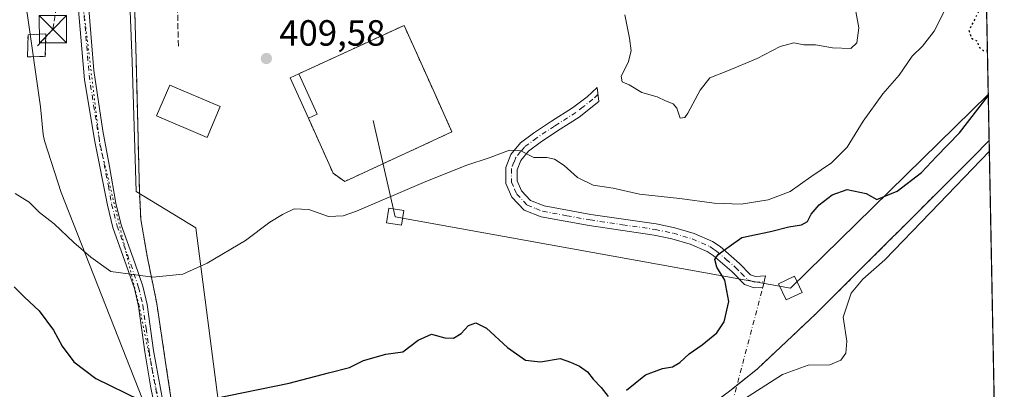
# Model space of a CAD drawing. Units: metres. Extents: x 631678 to 635143, y 4711173 to 4713552.
# Drawn here: x 634873 to 635143, y 4711385 to 4711487 of the extents above; entities that cross this region are included whole.
import ezdxf

# ---------------------------------------------------------------- set-up
doc = ezdxf.new("R2010")
doc.units = ezdxf.units.M
doc.header["$MEASUREMENT"] = 0
for name, pattern in [('DGN Style 2', [1.6480167562047852, 0.988810053722871, -0.6592067024819142]), ('DGN Style 3', [2.307223458686699, 1.648016756204785, -0.6592067024819142]), ('DGN Style 4', [2.6384748266838614, 1.318413404963828, -0.6592067024819142, 0.001648016756204785, -0.6592067024819142]), ('DGN Style 5', [1.1536117293433497, 0.4944050268614355, -0.6592067024819142])]:
    doc.linetypes.add(name, pattern=pattern)
for name, color, linetype, lineweight in [('Alambrada', 7, 'DGN Style 2', 0), ('Camino Cxs', 7, 'Continuous', 0), ('Camino eje', 30, 'DGN Style 4', 13), ('Camino eje virtual', 6, 'DGN Style 4', 0), ('Comarca CxS', 21, 'Continuous', 0), ('Comunidad Autónoma CxS', 142, 'Continuous', 0), ('Conducción de hidrocarburos lineal', 6, 'DGN Style 3', 0), ('Corriente natural lineal oculto', 9, 'DGN Style 4', 13), ('Cultivos herbáceos CxS', 92, 'Continuous', 0), ('Curva de nivel maestra', 30, 'Continuous', 30), ('Curva de nivel maestra depresión', 30, 'DGN Style 5', 30), ('Curva de nivel normal', 30, 'Continuous', 0), ('Edificación industrial Cxs', 135, 'Continuous', 13), ('Edificación ligera Cxs', 1, 'Continuous', 0), ('Instalación de energía eléctrica Cxs', 135, 'Continuous', 0), ('Instalación de hidrocarburos Cxs', 135, 'Continuous', 0), ('Municipio CxS', 4, 'Continuous', 0), ('Muro lineal', 1, 'DGN Style 3', 13), ('Núcleo urbano CxS', 7, 'Continuous', 0), ('Obra de contención lineal', 1, 'DGN Style 3', 13), ('Provincia CxS', 1, 'Continuous', 0), ('Punto de cota en terreno', 7, 'Continuous', 0), ('Recinto industrial CxS', 135, 'Continuous', 0), ('Rótulo de punto de cota en terreno', 7, 'Continuous', 0), ('Suelo desnudo CxS', 253, 'Continuous', 0), ('Tendido', 6, 'Continuous', 0), ('Torre de tendido Cxs', 51, 'Continuous', 0), ('Torre de tendido puntual', 7, 'Continuous', 0), ('Valla', 7, 'DGN Style 2', 0), ('Vía pecuaria CxS', 92, 'Continuous', 13), ('Vía pecuaria eje', 92, 'DGN Style 5', 0)]:
    doc.layers.add(name, color=color, linetype=linetype, lineweight=lineweight)
doc.styles.add('Style-Arial', font='txt')

# ---------------------------------------------------------------- blocks, each defined once
blk = doc.blocks.new('*U6')
at = {"layer": 'Cultivos herbáceos CxS', "color": 92, "linetype": 'Continuous', "lineweight": 0}
for points in [[(634886.7100999998, 4711686.140000001, 410.3625999999931), (634889.8721000003, 4711663.126900001, 409.8899999999995), (634895.4364999998, 4711622.6306, 409.4431000000041), (634897.6900000004, 4711606.230000001, 408.1236000000063), (634898.9800000006, 4711594.380000001, 407.3917999999976), (634899.5, 4711589.67, 407.2421999999933), (634902.2800000003, 4711543.470000001, 406.9323000000004), (634902.9029000001, 4711533.265699999, 406.9278000000049), (634903.1200000001, 4711529.710000001, 406.9260000000068), (634904.0199999996, 4711494.960000001, 407.1015000000043), (634904.5999999996, 4711472.470000001, 407.3194999999978), (634904.7762000002, 4711465.534, 407.1925999999949), (634905.2699999996, 4711446.100000001, 407.3110000000015), (634905.4199999999, 4711439.890000001, 407.334799999997), (634905.7800000003, 4711431.730000001, 407.2016000000003), (634907.6501000002, 4711421.180000001, 406.0685999999987), (634910.1900000004, 4711408.680000001, 404.3493000000017), (634912.6299999999, 4711392.42, 401.7259999999951), (634914.7290000003, 4711378.504699999, 400.0819000000047)], [(635067.1299999999, 4711384.310000001, 398.797900000005), (635075.1500000004, 4711390.720000001, 398.6208000000042), (635091.1699999999, 4711405.810000001, 398.6373000000021), (635134.0499999998, 4711448.609999999, 398.243100000007), (635138.7301000003, 4711453.42, 398.0647000000026), (635138.7468999998, 4711453.4385, 398.0648999999976), (635141.0175000001, 4711336.502, 388.9961000000039)]]:
    blk.add_polyline3d(points, dxfattribs=at)
blk = doc.blocks.new('5PATER')
at = {"layer": 'Suelo desnudo CxS', "linetype": 'Continuous', "lineweight": 0}
h = blk.add_hatch(color=51, dxfattribs=at)
edge = h.paths.add_edge_path()
edge.add_ellipse((0, 0), major_axis=(-0.1095731443231308, -0.1110710700762829), ratio=0.9994222409660322, start_angle=0, end_angle=360)
blk = doc.blocks.new('5TTEND')
at = {"layer": 'Corriente natural lineal oculto', "color": 7, "linetype": 'Continuous', "lineweight": 0}
for p, q in [((-0.375, 0.3754), (0.375, -0.3746)), ((0.3720000000000001, 0.3784000000000001), (-0.3720000000000001, -0.3776))]:
    blk.add_line(p, q, dxfattribs=at)
at = {"layer": 'Corriente natural lineal oculto', "color": 7, "linetype": 'Continuous', "lineweight": 0, "flags": 128}
blk.add_lwpolyline([(-0.375, -0.3746), (0.375, -0.3746), (0.375, 0.3754), (-0.375, 0.3754), (-0.3720000000000001, -0.3776)], dxfattribs=at)

msp = doc.modelspace()

# ---------------------------------------------------------------- linework, layer by layer
at = {"layer": 'Alambrada', "color": 7, "linetype": 'DGN Style 2', "lineweight": 0}
for points in [[(634951.8201000001, 4711459.550100001, 410.5583999999944), (634958.6201, 4711444.4101, 409.7146999999969), (634961.8000999996, 4711442.170100001, 409.6814000000013), (634991.2500999998, 4711455.770099999, 410.2924999999959), (634986.5100999996, 4711466.290100001, 410.8769999999931), (634978.0900999998, 4711485.030099999, 410.0534000000043), (634962.5800999999, 4711477.890100001, 409.8300000000018), (634949.2301000003, 4711471.7601, 410.1906000000017)], [(634905.4200999998, 4711439.890100001, 407.7489999999962), (634905.7801000001, 4711431.7301, 407.4567999999999), (634907.6501000002, 4711421.1801, 409.0935000000027), (634910.1901000004, 4711408.6801, 404.7461999999941), (634912.6300999997, 4711392.420100001, 401.9297999999981), (634914.9801000003, 4711376.840100001, 399.8415999999997), (634924.0900999998, 4711367.5801, 399.2100999999966), (634933.6700999998, 4711364.8101, 398.9085000000051), (634948.0301000001, 4711362.920100001, 399.1475000000065), (634957.1300999997, 4711363.0101, 401.0224000000017), (634985.6901000004, 4711366.4301, 401.4116000000067), (635008.4600999998, 4711366.210100001, 401.8129000000045), (635021.7200999996, 4711365.5101, 400.1964000000008), (635029.7801000001, 4711366.8201, 399.8157000000065), (635055.8501000004, 4711376.020099999, 399.2256000000052), (635067.1300999997, 4711384.3101, 399.3482999999979), (635075.1501000002, 4711390.720100001, 399.1898999999976), (635091.1700999998, 4711405.8101, 398.8910000000033)]]:
    msp.add_polyline3d(points, dxfattribs=at)
at = {"layer": 'Camino Cxs', "color": 7, "linetype": 'Continuous', "lineweight": 0}
for points in [[(634910.2001, 4711377.550100001, 399.959799999997), (634908.5401, 4711385.460100001, 400.8151999999973), (634906.8901000004, 4711395.370100001, 402.0773000000045), (634905.2001, 4711407.940099999, 404.0868000000046), (634904.0401, 4711412.720100001, 404.8227000000043), (634901.9200999998, 4711419.0101, 405.649900000004), (634898.1401000004, 4711429.5601, 406.8173999999999), (634896.6201, 4711435.690099999, 407.3145999999979), (634893.1501000002, 4711453.170100001, 407.4005000000034), (634890.3400999998, 4711470.050100001, 407.4985000000015), (634885.2500999998, 4711529.7401, 407.2571999999927), (634884.7600999996, 4711531.220100001, 407.2210999999952), (634881.1601, 4711536.6601, 406.9918999999936), (634879.0401, 4711540.850099999, 406.913400000005), (634878.0701000001, 4711547.5101, 407.110400000005), (634877.9600999998, 4711551.370100001, 407.6980999999942), (634878.6300999997, 4711556.6801, 407.1931000000041), (634880.3000999996, 4711564.700099999, 407.2580000000016), (634880.5000999998, 4711569.270099999, 407.1747000000032), (634880.2701000003, 4711571.9101, 407.0430000000051), (634879.2301000003, 4711576.370100001, 407.023199999996), (634876.8201000001, 4711582.2501, 406.8894), (634872.5500999996, 4711590.3201, 406.8984000000055)], [(634910.2001, 4711377.550100001, 399.959799999997), (634908.5401, 4711385.460100001, 400.8151999999973), (634906.8901000004, 4711395.370100001, 402.0773000000045), (634905.2001, 4711407.940099999, 404.0868000000046), (634904.0401, 4711412.720100001, 404.8227000000043), (634901.9200999998, 4711419.0101, 405.649900000004), (634898.1401000004, 4711429.5601, 406.8173999999999), (634896.6201, 4711435.690099999, 407.3145999999979), (634893.1501000002, 4711453.170100001, 407.4005000000034), (634890.3400999998, 4711470.050100001, 407.4985000000015), (634885.2500999998, 4711529.7401, 407.2571999999927), (634884.7600999996, 4711531.220100001, 407.2210999999952), (634881.1601, 4711536.6601, 406.9918999999936), (634879.0401, 4711540.850099999, 406.913400000005), (634878.0701000001, 4711547.5101, 407.110400000005), (634877.9600999998, 4711551.370100001, 407.6980999999942), (634878.6300999997, 4711556.6801, 407.1931000000041), (634880.3000999996, 4711564.700099999, 407.2580000000016), (634880.5000999998, 4711569.270099999, 407.1747000000032), (634880.2701000003, 4711571.9101, 407.0430000000051), (634879.2301000003, 4711576.370100001, 407.023199999996), (634876.8201000001, 4711582.2501, 406.8894), (634872.5500999996, 4711590.3201, 406.8984000000055)], [(634888.2100999998, 4711530.340100001, 407.1386999999959), (634892.9301000005, 4711472.620100001, 407.5503999999929), (634895.3400999998, 4711456.090100001, 407.4939000000013), (634897.2100999998, 4711446.2601, 407.4472999999998), (634898.9801000003, 4711436.220100001, 407.3830000000016), (634900.4600999998, 4711430.2601, 406.9067000000068), (634904.2100999998, 4711419.8101, 406.6169999999984), (634906.3701, 4711413.390100001, 405.0987000000023), (634907.5800999999, 4711408.390100001, 404.1346000000049), (634909.2901, 4711395.7301, 402.3570999999938), (634912.5000999998, 4711378.390100001, 399.9783000000025)], [(634888.2100999998, 4711530.340100001, 407.1386999999959), (634892.9301000005, 4711472.620100001, 407.5503999999929), (634895.3400999998, 4711456.090100001, 407.4939000000013), (634897.2100999998, 4711446.2601, 407.4472999999998), (634898.9801000003, 4711436.220100001, 407.3830000000016), (634900.4600999998, 4711430.2601, 406.9067000000068), (634904.2100999998, 4711419.8101, 406.6169999999984), (634906.3701, 4711413.390100001, 405.0987000000023), (634907.5800999999, 4711408.390100001, 404.1346000000049), (634909.2901, 4711395.7301, 402.3570999999938), (634912.5000999998, 4711378.390100001, 399.9783000000025)], [(635073.2600999996, 4711416.530099999, 399.8549000000057), (635074.6201, 4711416.0701, 399.9250999999931), (635077.3611000003, 4711416.2589, 400.0149999999995), (635076.5981000002, 4711413.0735, 400.5978999999934), (635074.2001, 4711412.9101, 400.0936999999976), (635071.5401, 4711413.8201, 400.0002999999998), (635068.0601000005, 4711417.4001, 400.3738000000012), (635062.9600999998, 4711421.800100001, 400.6975999999996), (635061.2801000001, 4711422.9301, 400.918399999995), (635056.6901000004, 4711424.920100001, 402.084600000002), (635051.6601, 4711426.4101, 401.4789000000019), (635046.7901, 4711427.4301, 401.8331000000035), (635028.9101, 4711430.050100001, 402.9959999999992), (635015.7200999996, 4711432.450099999, 403.75), (635011.0401, 4711434.3201, 404.222299999994), (635007.7200999996, 4711437.8301, 404.4100999999937), (635006.0401, 4711441.640100001, 404.7302000000054), (635006.0000999998, 4711445.970100001, 405.1215999999986), (635007.4001000002, 4711449.530099999, 405.593200000003), (635010.0601000005, 4711452.7601, 406.5160000000033), (635013.6601, 4711455.390100001, 408.3168000000005), (635018.5401, 4711458.690099999, 409.1652000000031), (635024.3800999997, 4711462.4001, 409.8399999999965), (635028.3300999999, 4711465.390100001, 409.9128000000055), (635031.0724999999, 4711468.008099999, 409.9119999999967), (635031.5601000005, 4711464.1501, 409.8957999999984), (635026.1601, 4711459.8301, 409.453800000003), (635020.2500999998, 4711456.0801, 408.5415999999968), (635015.4600999998, 4711452.840100001, 407.1267999999982), (635012.2200999996, 4711450.470100001, 406.1153999999952), (635010.1201, 4711447.9301, 405.4369000000006), (635009.1300999997, 4711445.390100001, 405.036500000002), (635009.1601, 4711442.3101, 404.6823000000004), (635010.3601000002, 4711439.5801, 404.4358999999968), (635012.8400999998, 4711436.960100001, 404.1165000000037), (635016.5900999998, 4711435.470100001, 403.7847000000039), (635029.4200999998, 4711433.130100001, 403.2210000000051), (635047.3400999998, 4711430.5001, 402.145399999994), (635052.4200999998, 4711429.440099999, 401.7664999999979), (635057.7600999996, 4711427.860099999, 403.2213000000047), (635062.7801000001, 4711425.6801, 401.6766000000061), (635064.8601000002, 4711424.290100001, 400.8732000000018), (635070.2001, 4711419.670100001, 400.1152000000002), (635073.2600999996, 4711416.530099999, 399.8549000000057)]]:
    msp.add_polyline3d(points, dxfattribs=at)
msp.add_polyline3d([(635073.2600999996, 4711416.530099999, 399.8549000000057), (635074.6201, 4711416.0701, 399.9250999999931), (635077.3611000003, 4711416.2589, 400.0149999999995), (635076.5981000002, 4711413.0735, 400.5978999999934), (635074.2001, 4711412.9101, 400.0936999999976), (635071.5401, 4711413.8201, 400.0002999999998), (635068.0601000005, 4711417.4001, 400.3738000000012), (635062.9600999998, 4711421.800100001, 400.6975999999996), (635061.2801000001, 4711422.9301, 400.918399999995), (635056.6901000004, 4711424.920100001, 402.084600000002), (635051.6601, 4711426.4101, 401.4789000000019), (635046.7901, 4711427.4301, 401.8331000000035), (635028.9101, 4711430.050100001, 402.9959999999992), (635015.7200999996, 4711432.450099999, 403.75), (635011.0401, 4711434.3201, 404.222299999994), (635007.7200999996, 4711437.8301, 404.4100999999937), (635006.0401, 4711441.640100001, 404.7302000000054), (635006.0000999998, 4711445.970100001, 405.1215999999986), (635007.4001000002, 4711449.530099999, 405.593200000003), (635010.0601000005, 4711452.7601, 406.5160000000033), (635013.6601, 4711455.390100001, 408.3168000000005), (635018.5401, 4711458.690099999, 409.1652000000031), (635024.3800999997, 4711462.4001, 409.8399999999965), (635028.3300999999, 4711465.390100001, 409.9128000000055), (635031.0724999999, 4711468.008099999, 409.9119999999967), (635031.5601000005, 4711464.1501, 409.8957999999984), (635026.1601, 4711459.8301, 409.453800000003), (635020.2500999998, 4711456.0801, 408.5415999999968), (635015.4600999998, 4711452.840100001, 407.1267999999982), (635012.2200999996, 4711450.470100001, 406.1153999999952), (635010.1201, 4711447.9301, 405.4369000000006), (635009.1300999997, 4711445.390100001, 405.036500000002), (635009.1601, 4711442.3101, 404.6823000000004), (635010.3601000002, 4711439.5801, 404.4358999999968), (635012.8400999998, 4711436.960100001, 404.1165000000037), (635016.5900999998, 4711435.470100001, 403.7847000000039), (635029.4200999998, 4711433.130100001, 403.2210000000051), (635047.3400999998, 4711430.5001, 402.145399999994), (635052.4200999998, 4711429.440099999, 401.7664999999979), (635057.7600999996, 4711427.860099999, 403.2213000000047), (635062.7801000001, 4711425.6801, 401.6766000000061), (635064.8601000002, 4711424.290100001, 400.8732000000018), (635070.2001, 4711419.670100001, 400.1152000000002)], close=True, dxfattribs=at)
at = {"layer": 'Camino eje', "color": 30, "linetype": 'DGN Style 4', "lineweight": 13}
for points in [[(634889.0900999998, 4711501.1801, 407.2767000000022), (634891.6350999996, 4711471.335100001, 407.5255000000034), (634892.8400999998, 4711463.0701, 407.4940999999963), (634894.2451, 4711454.630100001, 407.4510000000009), (634895.1801000005, 4711449.715100001, 407.4219000000012), (634896.9151, 4711440.975099999, 407.4235000000044), (634897.8000999996, 4711435.9551, 407.3350999999966), (634899.3000999996, 4711429.9101, 406.8610999999946), (634901.1901000004, 4711424.6351, 406.297000000006), (634903.0651000004, 4711419.4101, 405.975099999996), (634905.2050999999, 4711413.0551, 404.9358999999968), (634906.3901000004, 4711408.165100001, 404.1006000000052), (634907.2451, 4711401.835100001, 403.0868000000046), (634908.0900999998, 4711395.550100001, 402.1633000000002), (634908.9151, 4711390.595100001, 401.4642000000022), (634910.5201000003, 4711381.925100001, 400.350900000005)], [(635031.3163000002, 4711466.079100001, 409.8991999999998), (635029.9451000001, 4711464.770099999, 409.8935000000056), (635027.2451, 4711462.610099999, 409.8012000000017), (635025.2701000003, 4711461.1151, 409.6153000000049), (635019.3951000003, 4711457.3851, 408.843200000003), (635014.5601000005, 4711454.1151, 407.6603000000032), (635011.1401000004, 4711451.6151, 406.277900000001), (635010.0900999998, 4711450.345100001, 405.9354000000022), (635008.7600999996, 4711448.7301, 405.5109999999986), (635008.2651000004, 4711447.460100001, 405.2247999999963), (635007.5651000004, 4711445.6801, 405.0114000000031), (635007.6001000004, 4711441.975099999, 404.6762000000017), (635008.4401000004, 4711440.0701, 404.5326000000059), (635009.0401, 4711438.7051, 404.4133000000002), (635011.9401000004, 4711435.640100001, 404.1594999999944), (635014.2801000001, 4711434.7051, 403.9527999999991), (635016.1551000001, 4711433.960100001, 403.7649999999995), (635022.7500999998, 4711432.7601, 403.3623999999982), (635029.1651, 4711431.590100001, 403.0500000000029), (635038.1051000003, 4711430.280099999, 402.5932999999932), (635047.0651000004, 4711428.965100001, 401.9839999999967), (635052.0401, 4711427.925100001, 401.5054999999993), (635057.2251000004, 4711426.390100001, 402.7026999999944), (635062.0301000001, 4711424.3051, 401.3136999999988), (635063.0701000001, 4711423.610099999, 400.9268000000012), (635063.9101, 4711423.045100001, 400.6576000000059), (635066.5800999999, 4711420.735099999, 400.4236999999994), (635069.1300999997, 4711418.5351, 400.2237000000023), (635070.6601, 4711416.965100001, 400.0959000000003), (635072.4001000002, 4711415.175100001, 399.8117999999959), (635073.7301000003, 4711414.720100001, 399.9272999999957), (635074.4101, 4711414.4901, 400.027700000006), (635076.9797, 4711414.6665, 400.3399000000064)]]:
    msp.add_polyline3d(points, dxfattribs=at)
at = {"layer": 'Camino eje virtual', "color": 6, "linetype": 'DGN Style 4', "lineweight": 0, "extrusion": (-0.9640333117037581, 0.2468765514821639, 0.09844664673699781), "elevation": 550941.853661708, "flags": 128}
msp.add_lwpolyline([(-4721682.672828615, -54100.84215654853), (-4721681.03495923, -54100.58289715205), (-4721615.006068575, -54105.42140100514)], dxfattribs=at)
at = {"layer": 'Comarca CxS', "color": 21, "linetype": 'Continuous', "lineweight": 0, "flags": 128}
msp.add_lwpolyline([(633246.818159739, 4711202.637209564), (631721.3500009885, 4711173.349982874), (631697.067583861, 4712456.435566218), (631677.5700009902, 4713486.689982849), (633706.4693162999, 4713525.655488849), (635097.9900010162, 4713552.379982851), (635114.500129215, 4712702.123082356), (635142.9100010144, 4711239.039982875)], close=True, dxfattribs=at)
at = {"layer": 'Comunidad Autónoma CxS', "color": 142, "linetype": 'Continuous', "lineweight": 0, "flags": 128}
msp.add_lwpolyline([(633246.818159739, 4711202.637209564), (631721.3500009885, 4711173.349982874), (631697.067583861, 4712456.435566218), (631677.5700009902, 4713486.689982849), (633706.4693162999, 4713525.655488849), (635097.9900010162, 4713552.379982851), (635114.500129215, 4712702.123082356), (635142.9100010144, 4711239.039982875)], close=True, dxfattribs=at)
at = {"layer": 'Conducción de hidrocarburos lineal', "color": 6, "linetype": 'DGN Style 3', "lineweight": 0, "extrusion": (0.08512265217608482, 0.09119295556628623, 0.992188479544887), "elevation": 484101.1774255484, "flags": 128}
msp.add_lwpolyline([(2750807.553773129, -3847058.573751736), (2750807.553773129, -3847052.123940139)], dxfattribs=at)
at = {"layer": 'Conducción de hidrocarburos lineal', "color": 6, "linetype": 'DGN Style 3', "lineweight": 0}
msp.add_polyline3d([(634881.6699999999, 4711483.939999999, 407.402700000006), (634889.0700000003, 4711531.710000001, 407.0967999999993), (634895.9199999999, 4711599.91, 408.700800000006), (634882.2199999997, 4711654.529999999, 408.3126000000047), (634850.7599999999, 4711752.869999999, 411.3396999999969), (634837.8799999999, 4711816.01, 412.153999999995), (634815.75, 4711913.300000001, 414.1342000000004), (634768.1200000001, 4712143.064999999, 419.6757999999973), (634778.7456, 4712601.9724, 420.0724000000046), (634765.0800000001, 4712663.76, 416.1585999999952), (634688.7300000006, 4712941.119999999, 404.110400000005), (634621.3399999999, 4713215.34, 409.4040999999997), (634603.04, 4713372.710000001, 406.7520999999979), (634589.8799999999, 4713542.619999999, 407.3358000000007), (634589.8799000002, 4713542.6216, 407.3358000000007)], dxfattribs=at)
at = {"layer": 'Cultivos herbáceos CxS', "color": 92, "linetype": 'Continuous', "lineweight": 0, "extrusion": (0.001500807295322928, -0.07729197228047437, 0.9970073713862184), "elevation": -362807.4340648077, "flags": 128}
msp.add_lwpolyline([(726485.8680862664, 4684205.795936073), (726485.8680862664, 4684088.486329518)], dxfattribs=at)
at = {"layer": 'Cultivos herbáceos CxS', "color": 92, "linetype": 'Continuous', "lineweight": 0}
for points in [[(634914.7290000003, 4711378.504699999, 400.0819000000047), (634912.6299999999, 4711392.42, 401.7259999999951), (634910.1900000004, 4711408.680000001, 404.3493000000017), (634907.6501000002, 4711421.180000001, 406.0685999999987), (634905.7800000003, 4711431.730000001, 407.2016000000003), (634905.4199999999, 4711439.890000001, 407.334799999997), (634905.2699999996, 4711446.100000001, 407.3110000000015), (634904.7762000002, 4711465.534, 407.1925999999949), (634904.5999999996, 4711472.470000001, 407.3194999999978), (634904.0199999996, 4711494.960000001, 407.1015000000043), (634903.1200000001, 4711529.710000001, 406.9260000000068), (634902.9029000001, 4711533.265699999, 406.9278000000049), (634902.2800000003, 4711543.470000001, 406.9323000000004), (634899.5, 4711589.67, 407.2421999999933), (634898.9800000006, 4711594.380000001, 407.3917999999976), (634897.6900000004, 4711606.230000001, 408.1236000000063), (634895.4364999998, 4711622.6306, 409.4431000000041), (634889.8721000003, 4711663.126900001, 409.8899999999995), (634886.7100999998, 4711686.140000001, 410.3625999999931)], [(635138.7468999998, 4711453.4384, 398.0648999999976), (635138.7301000003, 4711453.42, 398.0647000000026), (635134.0499999998, 4711448.609999999, 398.243100000007), (635091.1699999999, 4711405.810000001, 398.6373000000021), (635075.1500000004, 4711390.720000001, 398.6208000000042), (635067.1299999999, 4711384.310000001, 398.797900000005)]]:
    msp.add_polyline3d(points, dxfattribs=at)
at = {"layer": 'Curva de nivel maestra', "color": 30, "linetype": 'Continuous', "lineweight": 30, "elevation": 400, "flags": 128}
for points in [[(635039.1500000004, 4711384.800100001), (635041.5800000001, 4711386.7401), (635044.3899999997, 4711389.0801), (635049.0800000001, 4711390.8201), (635051.8099999997, 4711391.270099999), (635053.8300000001, 4711392.4101), (635056.4199999999, 4711394.8101), (635059.9500000002, 4711397.280099999), (635063.9800000006, 4711400.620100001), (635066.0199999996, 4711403.640100001), (635067.2999999998, 4711409.1601), (635066.1600000003, 4711415.0601), (635063.9800000006, 4711418.620100001), (635063.3899999997, 4711420.7301), (635064.3099999997, 4711422.0801), (635067.3399999999, 4711424.3301), (635070.8600000005, 4711426.7401), (635078.6799999997, 4711428.380100001), (635083.7300000006, 4711429.6601), (635087.2599999999, 4711430.280099999), (635088.8399999999, 4711431.190099999), (635089.9199999999, 4711433.1801), (635092.0599999997, 4711435.700099999), (635095.6500000004, 4711438.5101), (635099.7699999996, 4711439.960100001), (635104.9699999997, 4711438.850099999), (635107.9000000004, 4711437.190099999), (635113.5199999996, 4711439.5001), (635120.1399999997, 4711444.5801), (635124.2699999996, 4711449.020099999), (635130.6200000001, 4711455.4801), (635138.5094999997, 4711465.6613)], [(634871.04, 4711413.2501), (634873.9100000003, 4711410.370100001), (634877.8799999999, 4711406.6601), (634881.8200000003, 4711401.3301), (634884.1699999999, 4711396.970100001), (634887.3799999999, 4711392.620100001), (634893.4800000006, 4711388.0601), (634905.4800000006, 4711382.190099999)], [(634925.9100000003, 4711382.5601), (634946.5199999996, 4711386.7501), (634957.3899999997, 4711389.5801), (634963.1200000001, 4711391.100099999), (634966.9900000002, 4711393.0001), (634973.1200000001, 4711394.7301), (634977.7800000003, 4711395.350099999), (634981.9500000002, 4711398.540100001), (634985.6699999999, 4711400.2601), (634989.2699999996, 4711399.190099999), (634991.7000000002, 4711399.130100001), (634993.75, 4711400.4301), (634995.8300000001, 4711402.590100001), (634997.7800000003, 4711403.360099999), (635000.7000000002, 4711401.9001), (635006.4600000001, 4711396.5801), (635011.4500000002, 4711393.040100001), (635015.5899999999, 4711392.610099999), (635020.9400000004, 4711393.5601), (635023.8200000003, 4711392.5701), (635026.29, 4711391.4301), (635028.4600000001, 4711389.850099999), (635030, 4711387.880100001), (635032.2000000002, 4711385.540100001), (635034.1699999999, 4711383.130100001)]]:
    msp.add_lwpolyline(points, dxfattribs=at)
at = {"layer": 'Curva de nivel maestra depresión', "color": 30, "linetype": 'DGN Style 5', "lineweight": 30, "elevation": 400, "flags": 128}
msp.add_lwpolyline([(635137.9809999998, 4711492.8815), (635133.1900000004, 4711483.6801), (635133.8899999997, 4711481.520099999), (635135.4400000004, 4711480.720100001), (635135.9800000006, 4711479.040100001), (635137.1699999999, 4711478.1501), (635138.2665999997, 4711478.170399999)], dxfattribs=at)
at = {"layer": 'Curva de nivel normal', "color": 30, "linetype": 'Continuous', "lineweight": 0, "flags": 128}
for points, elevation in [([(634871.3099999997, 4711438.880100001), (634875.1100000005, 4711436.4301), (634878.0199999996, 4711433.620100001), (634882.0300000003, 4711430.550100001), (634887.4500000002, 4711425.4001), (634892.1299999999, 4711421.370100001), (634897.54, 4711417.440099999), (634909.0800000001, 4711415.880100001), (634917.3099999997, 4711416.6601), (634924.0499999998, 4711419.7301), (634934.5499999998, 4711425.920100001), (634941.2300000006, 4711431.0001), (634944.75, 4711433.100099999), (634947.8799999999, 4711434.6801), (634951.9800000006, 4711434.420100001), (634957.3700000001, 4711432.540100001), (634961.3600000005, 4711432.700099999), (634965.0499999998, 4711433.9801), (634983.3899999997, 4711441.860099999), (634995.0499999998, 4711446.5601), (635001.7199999997, 4711448.720100001), (635007.0700000003, 4711450.780099999), (635010.1299999999, 4711450.600099999), (635013.7400000002, 4711448.700099999), (635017.2999999998, 4711448.7601), (635019.4000000004, 4711448.300100001), (635022.0199999996, 4711446.540100001), (635025.7300000006, 4711443.290100001), (635030, 4711441.140100001), (635035.5099999999, 4711440.290100001), (635042.7699999996, 4711438.6601), (635053.8099999997, 4711437.460100001), (635063.2800000003, 4711436.200099999), (635070.6600000003, 4711435.940099999), (635078.0499999998, 4711437.0701), (635084.0700000003, 4711439.380100001), (635089.7800000003, 4711443.4101), (635095.4199999999, 4711447.270099999), (635099.7999999998, 4711451.610099999), (635104.1100000005, 4711458.690099999), (635109.5899999999, 4711466.220100001), (635114.0599999997, 4711471.350099999), (635117.5700000003, 4711476.530099999), (635120.4699999997, 4711479.350099999), (635123.6799999997, 4711483.390100001), (635126.8099999997, 4711489.780099999)], 405), ([(635038.7000000002, 4711487.940099999), (635039.9800000006, 4711481.550100001), (635040.4900000002, 4711478.0601), (635039.6299999999, 4711474.870100001), (635037.7199999997, 4711471.040100001), (635037.9600000001, 4711469.5101), (635039.9400000004, 4711468.670100001), (635043.3600000005, 4711466.620100001), (635047.5999999996, 4711465.380100001), (635049.8899999997, 4711464.290100001), (635051.9500000002, 4711463.520099999), (635052.9900000002, 4711462.3201), (635053.9299999997, 4711459.5101), (635055.1600000003, 4711459.7301), (635056.0499999998, 4711460.920100001), (635059.3899999997, 4711467.220100001), (635062.0499999998, 4711470.6601), (635066.7199999997, 4711472.440099999), (635075.0599999997, 4711475.9301), (635081.3300000001, 4711479.220100001), (635085.1200000001, 4711480.220100001), (635087.8399999999, 4711479.720100001), (635091.0599999997, 4711479.710100001), (635095.7300000006, 4711478.870100001), (635100.8099999997, 4711478.690099999), (635102.4500000002, 4711480.2601), (635102.9199999999, 4711484.340100001), (635102.1299999999, 4711488.860099999)], 410), ([(635138.8037, 4711450.5101), (635122.6699999999, 4711433.620100001), (635110.0800000001, 4711420.6601), (635104.0899999999, 4711415.350099999), (635100.9000000004, 4711411.5101), (635098.6500000004, 4711404.9101), (635099.6699999999, 4711398.2601), (635099.4199999999, 4711395.030099999), (635098, 4711393.040100001), (635095.0099999999, 4711391.840100001), (635089.0700000003, 4711391.710100001), (635082.0099999999, 4711389.130100001), (635071.54, 4711382.420100001)], 395)]:
    msp.add_lwpolyline(points, dxfattribs=dict(at, elevation=elevation))
at = {"layer": 'Edificación industrial Cxs', "color": 135, "linetype": 'Continuous', "lineweight": 13, "extrusion": (0.03164539895017406, 0.03680000981314907, 0.9988214695344892), "elevation": 193885.1358835563, "flags": 128}
msp.add_lwpolyline([(2590483.076580422, -3981560.128727036), (2590494.119034315, -3981565.291983019), (2590493.001371017, -3981567.706722051)], dxfattribs=at)
at = {"layer": 'Edificación industrial Cxs', "color": 135, "linetype": 'Continuous', "lineweight": 13, "extrusion": (-0.02512371998652628, 0.0555918495922094, 0.9981374379077042), "elevation": 246376.5693772662, "flags": 128}
msp.add_lwpolyline([(-2518920.905454816, -4024358.693929415), (-2518920.905454816, -4024346.457301522)], dxfattribs=at)
at = {"layer": 'Edificación industrial Cxs', "color": 135, "linetype": 'Continuous', "lineweight": 13, "extrusion": (-0.1284916022233785, -0.05687333214277381, 0.990078447522744), "elevation": -349135.8955460909, "flags": 128}
msp.add_lwpolyline([(-4051298.730089785, 2462947.63977736), (-4051298.730089785, 2462944.944705248)], dxfattribs=at)
at = {"layer": 'Edificación industrial Cxs', "color": 135, "linetype": 'Continuous', "lineweight": 13}
msp.add_3dface([(634954.2600999996, 4711460.630100001, 410.9370999999956), (634951.8201000001, 4711459.550100001, 410.9370999999956), (634946.8101000005, 4711470.6601, 410.9370999999956), (634949.2301000003, 4711471.7601, 410.9370999999956)], dxfattribs=at)
at = {"layer": 'Edificación ligera Cxs', "color": 1, "linetype": 'Continuous', "lineweight": 0}
msp.add_polyline3d([(634927.6401000004, 4711462.7501, 408.9639000000025), (634924.0301000001, 4711454.2601, 408.9765999999945), (634910.1601, 4711460.170100001, 409.1500999999989), (634913.7701000003, 4711468.6501, 408.7358999999997), (634927.6401000004, 4711462.7501, 408.9639000000025)], dxfattribs=at)
msp.add_3dface([(634927.6401000004, 4711462.7501, 409.1500999999989), (634924.0301000001, 4711454.2601, 409.1500999999989), (634910.1601, 4711460.170100001, 409.1500999999989), (634913.7701000003, 4711468.6501, 409.1500999999989)], dxfattribs=at)
at = {"layer": 'Instalación de energía eléctrica Cxs', "color": 135, "linetype": 'Continuous', "lineweight": 0, "extrusion": (0.03164539895017406, 0.03680000981314907, 0.9988214695344892), "elevation": 193885.1358835563, "flags": 128}
msp.add_lwpolyline([(2590483.076580422, -3981560.128727036), (2590494.119034315, -3981565.291983019), (2590493.001371017, -3981567.706722051)], dxfattribs=at)
at = {"layer": 'Instalación de energía eléctrica Cxs', "color": 135, "linetype": 'Continuous', "lineweight": 0}
msp.add_polyline3d([(634991.25, 4711455.77, 410.2924999999959), (634961.7999999998, 4711442.17, 409.6814000000013), (634958.6200000001, 4711444.41, 409.7146999999969), (634951.8200000003, 4711459.550000001, 410.5583999999944), (634946.8099999997, 4711470.66, 410.3077999999951), (634949.2300000006, 4711471.76, 410.1906000000017), (634962.5800000001, 4711477.890000001, 409.8300000000018), (634978.0899999999, 4711485.029999999, 410.0532999999996), (634986.5099999999, 4711466.289999999, 410.8769999999931)], close=True, dxfattribs=at)
for points in [[(634949.2301000003, 4711471.7601, 410.1906000000017), (634962.5800999999, 4711477.890100001, 409.8300000000018), (634978.0900999998, 4711485.030099999, 410.0534000000043), (634986.5100999996, 4711466.290100001, 410.8769999999931), (634991.2500999998, 4711455.770099999, 410.2924999999959)], [(634991.2500999998, 4711455.770099999, 410.2924999999959), (634961.8000999996, 4711442.170100001, 409.6814000000013), (634958.6201, 4711444.4101, 409.7146999999969), (634951.8201000001, 4711459.550100001, 410.5583999999944)]]:
    msp.add_polyline3d(points, dxfattribs=at)
at = {"layer": 'Instalación de hidrocarburos Cxs', "color": 135, "linetype": 'Continuous', "lineweight": 0, "extrusion": (0.001357655565743334, 2.234823976400675e-05, 0.9999990781355357), "elevation": 1375.127711926138, "flags": 128}
msp.add_lwpolyline([(634878.4312154368, 4711476.450544875), (634873.5712109549, 4711476.370544875)], dxfattribs=at)
at = {"layer": 'Instalación de hidrocarburos Cxs', "color": 135, "linetype": 'Continuous', "lineweight": 0}
msp.add_polyline3d([(634874.7100999998, 4711476.4001, 407.8937000000006), (634874.8400999998, 4711482.390100001, 407.8144999999931), (634879.7600999996, 4711482.6601, 407.7262000000046), (634879.5701000001, 4711476.4801, 407.8871000000072)], dxfattribs=at)
msp.add_3dface([(634879.5701000001, 4711476.4801, 407.8871000000072), (634874.7100999998, 4711476.4001, 407.8937000000006), (634874.8400999998, 4711482.390100001, 407.8144999999931), (634879.7600999996, 4711482.6601, 407.7262000000046)], dxfattribs=at)
at = {"layer": 'Municipio CxS', "color": 4, "linetype": 'Continuous', "lineweight": 0, "flags": 128}
msp.add_lwpolyline([(635114.500129215, 4712702.123082356), (635142.9100010144, 4711239.039982875), (633246.818159739, 4711202.637209564)], dxfattribs=at)
at = {"layer": 'Muro lineal', "color": 1, "linetype": 'DGN Style 3', "lineweight": 13}
msp.add_polyline3d([(634904.0201000003, 4711494.960100001, 408.5136999999959), (634904.6001000004, 4711472.470100001, 408.013300000006), (634905.2701000003, 4711446.100099999, 407.9162000000069), (634905.4200999998, 4711439.890100001, 407.7489999999962)], dxfattribs=at)
at = {"layer": 'Núcleo urbano CxS', "color": 7, "linetype": 'Continuous', "lineweight": 0, "extrusion": (0.001478978415982542, -0.07616565426153998, 0.9970940806833408), "elevation": -357514.6690127976, "flags": 128}
msp.add_lwpolyline([(726488.4123031439, 4684764.33114845), (726488.4123031438, 4684612.335898539)], dxfattribs=at)
at = {"layer": 'Núcleo urbano CxS', "color": 7, "linetype": 'Continuous', "lineweight": 0}
for points in [[(635127.9924, 4712007.280999999, 410.4498000000021), (635138.7468999998, 4711453.4385, 398.0648999999976), (635138.7301000003, 4711453.42, 398.0647000000026), (635134.0499999998, 4711448.609999999, 398.243100000007), (635091.1699999999, 4711405.810000001, 398.6373000000021), (635075.1500000004, 4711390.720000001, 398.6208000000042), (635067.1299999999, 4711384.310000001, 398.797900000005)], [(634914.7290000003, 4711378.504699999, 400.0819000000047), (634912.6299999999, 4711392.42, 401.7259999999951), (634910.1900000004, 4711408.680000001, 404.3493000000017), (634907.6501000002, 4711421.180000001, 406.0685999999987), (634905.7800000003, 4711431.730000001, 407.2016000000003), (634905.4199999999, 4711439.890000001, 407.334799999997), (634905.2699999996, 4711446.100000001, 407.3110000000015), (634904.7762000002, 4711465.534, 407.1925999999949), (634904.5999999996, 4711472.470000001, 407.3194999999978), (634904.0199999996, 4711494.960000001, 407.1015000000043), (634903.1200000001, 4711529.710000001, 406.9260000000068), (634902.9029000001, 4711533.265699999, 406.9278000000049), (634902.2800000003, 4711543.470000001, 406.9323000000004), (634899.5, 4711589.67, 407.2421999999933), (634898.9800000006, 4711594.380000001, 407.3917999999976), (634897.6900000004, 4711606.230000001, 408.1236000000063), (634895.4364999998, 4711622.6306, 409.4431000000041), (634889.8721000003, 4711663.126900001, 409.8899999999995), (634886.7100999998, 4711686.140000001, 410.3625999999931)], [(634914.7290000003, 4711378.504699999, 400.0819000000047), (634912.6299999999, 4711392.42, 401.7259999999951), (634910.1900000004, 4711408.680000001, 404.3493000000017), (634907.6501000002, 4711421.180000001, 406.0685999999987), (634905.7800000003, 4711431.730000001, 407.2016000000003), (634905.4199999999, 4711439.890000001, 407.334799999997), (634905.2699999996, 4711446.100000001, 407.3110000000015), (634904.7762000002, 4711465.534, 407.1925999999949), (634904.5999999996, 4711472.470000001, 407.3194999999978), (634904.0199999996, 4711494.960000001, 407.1015000000043), (634903.1200000001, 4711529.710000001, 406.9260000000068), (634902.9029000001, 4711533.265699999, 406.9278000000049), (634902.2800000003, 4711543.470000001, 406.9323000000004), (634899.5, 4711589.67, 407.2421999999933), (634898.9800000006, 4711594.380000001, 407.3917999999976), (634897.6900000004, 4711606.230000001, 408.1236000000063), (634895.4364999998, 4711622.6306, 409.4431000000041), (634889.8721000003, 4711663.126900001, 409.8899999999995), (634886.7100999998, 4711686.140000001, 410.3625999999931)], [(635138.7468999998, 4711453.4384, 398.0648999999976), (635138.7301000003, 4711453.42, 398.0647000000026), (635134.0499999998, 4711448.609999999, 398.243100000007), (635091.1699999999, 4711405.810000001, 398.6373000000021), (635075.1500000004, 4711390.720000001, 398.6208000000042), (635067.1299999999, 4711384.310000001, 398.797900000005)]]:
    msp.add_polyline3d(points, dxfattribs=at)
at = {"layer": 'Obra de contención lineal', "color": 1, "linetype": 'DGN Style 3', "lineweight": 13, "extrusion": (0.6341034843103317, -0.6346726076948374, 0.4417051643657025), "elevation": -2587310.49598481, "flags": 128}
msp.add_lwpolyline([(3779318.282818913, 1274273.364282703), (3779318.257999944, 1274273.356901153), (3779311.547598498, 1274273.146930234), (3779250.962670207, 1274273.213473529)], dxfattribs=at)
at = {"layer": 'Obra de contención lineal', "color": 1, "linetype": 'DGN Style 3', "lineweight": 13}
msp.add_polyline3d([(634921.7301000003, 4711542.0601, 410.8356000000058), (634920.4801000003, 4711540.5101, 412.2109000000055), (634915.1901000004, 4711524.8201, 408.6986999999936), (634916.1201, 4711478.9901, 407.1895999999979)], dxfattribs=at)
at = {"layer": 'Provincia CxS', "color": 1, "linetype": 'Continuous', "lineweight": 0, "flags": 128}
msp.add_lwpolyline([(633246.818159739, 4711202.637209564), (631721.3500009885, 4711173.349982874), (631697.067583861, 4712456.435566218), (631677.5700009902, 4713486.689982849), (633706.4693162999, 4713525.655488849), (635097.9900010162, 4713552.379982851), (635114.500129215, 4712702.123082356), (635142.9100010144, 4711239.039982875)], close=True, dxfattribs=at)
at = {"layer": 'Recinto industrial CxS', "color": 135, "linetype": 'Continuous', "lineweight": 0, "extrusion": (0.001977503673058578, -0.1018391204600805, 0.9947989158735249), "elevation": -478157.3340304403, "flags": 128}
msp.add_lwpolyline([(726488.4123031435, 4673991.778438607), (726488.4123031435, 4673839.432510641)], dxfattribs=at)
at = {"layer": 'Recinto industrial CxS', "color": 135, "linetype": 'Continuous', "lineweight": 0, "extrusion": (0.6340767586406763, -0.6346457246861272, 0.4417821502611374), "elevation": -2587200.78174455, "flags": 128}
msp.add_lwpolyline([(3779318.585892223, 1274495.207755188), (3779318.561002574, 1274495.200252883), (3779311.850601118, 1274494.990282067), (3779251.26567283, 1274495.056828173)], dxfattribs=at)
at = {"layer": 'Recinto industrial CxS', "color": 135, "linetype": 'Continuous', "lineweight": 0, "extrusion": (0.08593900565868658, -0.0715518654536182, 0.9937277382948027), "elevation": -282134.3819094084, "flags": 128}
msp.add_lwpolyline([(4027088.388622359, 2510706.068353013), (4027066.541574361, 2510708.741241892), (4027059.472283005, 2510710.199750344)], dxfattribs=at)
at = {"layer": 'Recinto industrial CxS', "color": 135, "linetype": 'Continuous', "lineweight": 0}
for points in [[(635132.6149000004, 4711769.2305, 413.129700000005), (635138.7468999998, 4711453.4385, 399.0264000000025), (635138.7300000006, 4711453.42, 399.0185999999958), (635134.0499999998, 4711448.609999999, 398.8312000000006), (635091.1699999999, 4711405.810000001, 398.8910999999935), (635075.1500000004, 4711390.720000001, 399.1898999999976), (635067.1299999999, 4711384.310000001, 399.3482999999979)], [(634914.9800000006, 4711376.84, 399.8415999999997), (634912.6299999999, 4711392.42, 401.9297999999981), (634910.1900000004, 4711408.680000001, 404.7461999999941), (634907.6500000004, 4711421.180000001, 409.093399999998), (634905.7800000003, 4711431.730000001, 407.4567999999999), (634905.4199999999, 4711439.890000001, 407.7489999999962), (634905.2699999996, 4711446.100000001, 407.9162000000069), (634904.7762000002, 4711465.534, 407.9085000000051), (634904.5999999996, 4711472.470000001, 408.013300000006), (634904.0199999996, 4711494.960000001, 408.5136000000057), (634903.1200000001, 4711529.710000001, 408.6861000000063), (634902.9029000001, 4711533.265699999, 408.2149000000064), (634902.2800000003, 4711543.470000001, 408.536300000007), (634899.5, 4711589.67, 408.545299999998), (634898.9800000006, 4711594.380000001, 408.6321999999927), (634897.6900000004, 4711606.230000001, 410.5375000000058), (634895.4364999998, 4711622.6306, 410.257700000002), (634889.8721000003, 4711663.126900001, 410.4713999999949), (634886.7100000001, 4711686.140000001, 411.3476999999984)], [(634905.4200999998, 4711439.890100001, 407.7489999999962), (634905.2701000003, 4711446.100099999, 407.9162000000069), (634904.7763, 4711465.534, 407.9085000000051), (634904.6001000004, 4711472.470100001, 408.013300000006), (634904.0201000003, 4711494.960100001, 408.5136999999959)], [(635069.5130000003, 4711386.2147, 399.3530000000028), (635067.1300999997, 4711384.3101, 399.3482999999979), (635055.8501000004, 4711376.020099999, 399.2256000000052), (635029.7801000001, 4711366.8201, 399.8157000000065), (635021.7200999996, 4711365.5101, 400.1964000000008), (635008.4600999998, 4711366.210100001, 401.8129000000045), (634999.1361999996, 4711366.300200001, 400.8931000000011), (634985.6901000004, 4711366.4301, 401.4116000000067), (634957.1300999997, 4711363.0101, 401.0224000000017), (634948.0301000001, 4711362.920100001, 399.1475000000065), (634933.6700999998, 4711364.8101, 398.9085000000051), (634924.0900999998, 4711367.5801, 399.2100999999966), (634914.9801000003, 4711376.840100001, 399.8415999999997), (634912.6300999997, 4711392.420100001, 401.9297999999981), (634910.1901000004, 4711408.6801, 404.7461999999941), (634907.6501000002, 4711421.1801, 409.0935000000027), (634905.7801000001, 4711431.7301, 407.4567999999999), (634905.4200999998, 4711439.890100001, 407.7489999999962)]]:
    msp.add_polyline3d(points, dxfattribs=at)
at = {"layer": 'Tendido', "color": 6, "linetype": 'Continuous', "lineweight": 0}
msp.add_polyline3d([(634969.5800000001, 4711458.890000001, 411.0611000000063), (634975.6216000002, 4711432.482600001, 412.3375999999989), (635084.1668999996, 4711412.860500001, 407.741399999999), (635138.5027000001, 4711466.011800001, 402.8179999999993)], dxfattribs=at)
at = {"layer": 'Torre de tendido Cxs', "color": 51, "linetype": 'Continuous', "lineweight": 0}
for points in [[(634978.0028999997, 4711434.175899999, 409.8644000000059), (634977.3652999997, 4711430.137900001, 409.7315999999992), (634973.2403999995, 4711430.789200001, 410.0607000000018), (634973.8778999997, 4711434.827199999, 409.7866000000067), (634978.0028999997, 4711434.175899999, 409.8644000000059)], [(635087.3899999997, 4711411.680000001, 404.6913000000059), (635083.04, 4711409.609999999, 406.1156999999948), (635080.9400000004, 4711414.039999999, 405.5013999999938), (635085.2999999998, 4711416.109999999, 403.9036000000052), (635087.3899999997, 4711411.680000001, 404.6913000000059)]]:
    msp.add_polyline3d(points, dxfattribs=at)
for points in [[(634978.0028999997, 4711434.175899999, 409.8644000000059), (634977.3652999997, 4711430.137900001, 409.7315999999992), (634973.2403999995, 4711430.789200001, 410.0607000000018), (634973.8778999997, 4711434.827199999, 409.7866000000067)], [(635087.3899999997, 4711411.680000001, 404.6913000000059), (635083.04, 4711409.609999999, 406.1156999999948), (635080.9400000004, 4711414.039999999, 405.5013999999938), (635085.2999999998, 4711416.109999999, 403.9036000000052)]]:
    msp.add_3dface(points, dxfattribs=at)
at = {"layer": 'Valla', "color": 7, "linetype": 'DGN Style 2', "lineweight": 0}
msp.add_polyline3d([(634874.7100999998, 4711476.4001, 407.8937000000006), (634879.5701000001, 4711476.4801, 407.8871000000072), (634879.7600999996, 4711482.6601, 407.7262000000046), (634874.8400999998, 4711482.390100001, 407.8144999999931), (634874.7100999998, 4711476.4001, 407.8937000000006)], dxfattribs=at)
at = {"layer": 'Vía pecuaria CxS', "color": 92, "linetype": 'Continuous', "lineweight": 13}
for points in [[(634911.8328, 4711368.155400001, 399.2461000000039), (634883.9733999996, 4711439.1668, 407.3291000000027), (634879.3470000002, 4711453.335000001, 407.5739999999932), (634879.0120000001, 4711455.043, 407.5568999999959), (634878.2719999999, 4711462.659, 407.670499999993), (634874.6260000002, 4711488.409, 407.3368000000046), (634872.4289999995, 4711494.230000001, 407.1315999999933), (634871.5020000003, 4711504.242000001, 406.8053999999975), (634871.5949999997, 4711507.718, 406.6848000000027), (634871.6770000001, 4711510.762, 406.879700000005), (634871.915, 4711513.169, 407.101800000004), (634872.3830000004, 4711517.880000001, 407.3398000000016), (634873.625, 4711528.208000001, 406.3276999999944), (634873.341, 4711553.9713, 408.6805000000023), (634869.7015000005, 4711576.7181, 407.3669999999984), (634869.1075999998, 4711580.4297, 406.8497999999963), (634863.6387999998, 4711596.101199999, 405.743100000007), (634857.2013999998, 4711612.1798, 405.538400000005), (634850.0433, 4711623.215100001, 404.3937000000006), (634844.5012999997, 4711631.759, 402.9628999999986), (634842.9138000002, 4711653.190300001, 404.2560999999987), (634839.2096999995, 4711681.500700001, 405.8864000000031), (634834.9763000002, 4711717.7487, 408.0984000000026)], [(634911.8328, 4711368.155400001, 399.2461000000039), (634883.9733999996, 4711439.1668, 407.3291000000027), (634879.3470000002, 4711453.335000001, 407.5739999999932), (634879.0120000001, 4711455.043, 407.5568999999959), (634878.2719999999, 4711462.659, 407.670499999993), (634874.6260000002, 4711488.409, 407.3368000000046), (634872.4289999995, 4711494.230000001, 407.1315999999933), (634871.5020000003, 4711504.242000001, 406.8053999999975), (634871.5949999997, 4711507.718, 406.6848000000027), (634871.6770000001, 4711510.762, 406.879700000005), (634871.915, 4711513.169, 407.101800000004), (634872.3830000004, 4711517.880000001, 407.3398000000016), (634873.625, 4711528.208000001, 406.3276999999944), (634873.341, 4711553.9713, 408.6805000000023), (634869.7015000005, 4711576.7181, 407.3669999999984), (634869.1075999998, 4711580.4297, 406.8497999999963), (634863.6387999998, 4711596.101199999, 405.743100000007), (634857.2013999998, 4711612.1798, 405.538400000005), (634850.0433, 4711623.215100001, 404.3937000000006), (634844.5012999997, 4711631.759, 402.9628999999986), (634842.9138000002, 4711653.190300001, 404.2560999999987), (634839.2096999995, 4711681.500700001, 405.8864000000031), (634834.9763000002, 4711717.7487, 408.0984000000026)], [(634884.3721000003, 4711687.376399999, 411.1600000000035), (634888.4995999997, 4711662.2938, 410.5531999999948), (634892.6271000003, 4711634.195, 410.8233999999939), (634894.4967999998, 4711620.619200001, 410.0105999999942), (634896.2784000002, 4711607.683700001, 410.1080999999977), (634898.3421, 4711591.967399999, 408.5170999999973), (634900.2471000003, 4711551.486099999, 408.1487000000052), (634901.8345999997, 4711514.338500001, 408.6002000000008), (634903.4221999999, 4711475.1272, 407.879700000005), (634904.5488999998, 4711439.399599999, 407.6736999999994), (634920.8947000002, 4711429.4406, 407.0544999999984), (634927.4287, 4711379.238700001, 399.7706999999937)], [(634884.3721000003, 4711687.376399999, 411.1600000000035), (634888.4995999997, 4711662.2938, 410.5531999999948), (634892.6271000003, 4711634.195, 410.8233999999939), (634894.4967999998, 4711620.619200001, 410.0105999999942), (634896.2784000002, 4711607.683700001, 410.1080999999977), (634898.3421, 4711591.967399999, 408.5170999999973), (634900.2471000003, 4711551.486099999, 408.1487000000052), (634901.8345999997, 4711514.338500001, 408.6002000000008), (634903.4221999999, 4711475.1272, 407.879700000005), (634904.5488999998, 4711439.399599999, 407.6736999999994), (634920.8947000002, 4711429.4406, 407.0544999999984), (634927.4287, 4711379.238700001, 399.7706999999937)]]:
    msp.add_polyline3d(points, dxfattribs=at)
at = {"layer": 'Vía pecuaria eje', "color": 92, "linetype": 'DGN Style 5', "lineweight": 0}
msp.add_polyline3d([(634841.0972999996, 4711761.222200001, 410.6097000000009), (634843.6606000002, 4711749.8994, 410.6012000000046), (634854.7912999997, 4711700.732200001, 409.5562999999966), (634878.7470000006, 4711623.080800001, 407.4689999999973), (634885.2944, 4711529.1097, 407.2783999999957), (634894.5997000001, 4711452.189900001, 407.4336000000039), (634901.8997, 4711422.178500001, 406.0464999999967), (634905.3152999999, 4711408.136700001, 404.1140000000014), (634911.0094999997, 4711380.4309, 400.2007000000012), (634911.6653000005, 4711377.180400001, 399.8983000000007), (634918.0153000001, 4711366.0679, 398.9560999999958), (634920.4506000001, 4711364.444399999, 398.7652999999991), (634931.5787000004, 4711357.013499999, 397.5641000000033), (634933.5219999999, 4711355.797800001, 397.4055999999982), (634945.1092999997, 4711344.983200001, 396.398000000001)], dxfattribs=at)

# ---------------------------------------------------------------- block references
at = {"layer": 'Cultivos herbáceos CxS', "color": 92, "linetype": 'Continuous', "lineweight": 0}
msp.add_blockref('*U6', (0, 0), dxfattribs=at)
at = {"layer": 'Punto de cota en terreno', "color": 7, "linetype": 'Continuous', "lineweight": 0, "xscale": 10, "yscale": 10, "zscale": 10}
msp.add_blockref('5PATER', (634940.29, 4711475.92, 409.5800000000018), dxfattribs=at)
at = {"layer": 'Torre de tendido puntual', "color": 7, "linetype": 'Continuous', "lineweight": 0, "xscale": 10, "yscale": 10, "zscale": 10}
msp.add_blockref('5TTEND', (634881.6699999999, 4711483.939999999, 407.402700000006), dxfattribs=at)

# ---------------------------------------------------------------- texts
at = {"layer": 'Rótulo de punto de cota en terreno', "color": 7, "linetype": 'Continuous', "lineweight": 0, "style": 'Style-Arial'}
msp.add_text('409,58', height=7.000000000000002, dxfattribs=at).set_placement((634943.8178000003, 4711479.447799999))

doc.saveas('drawing.dxf')
